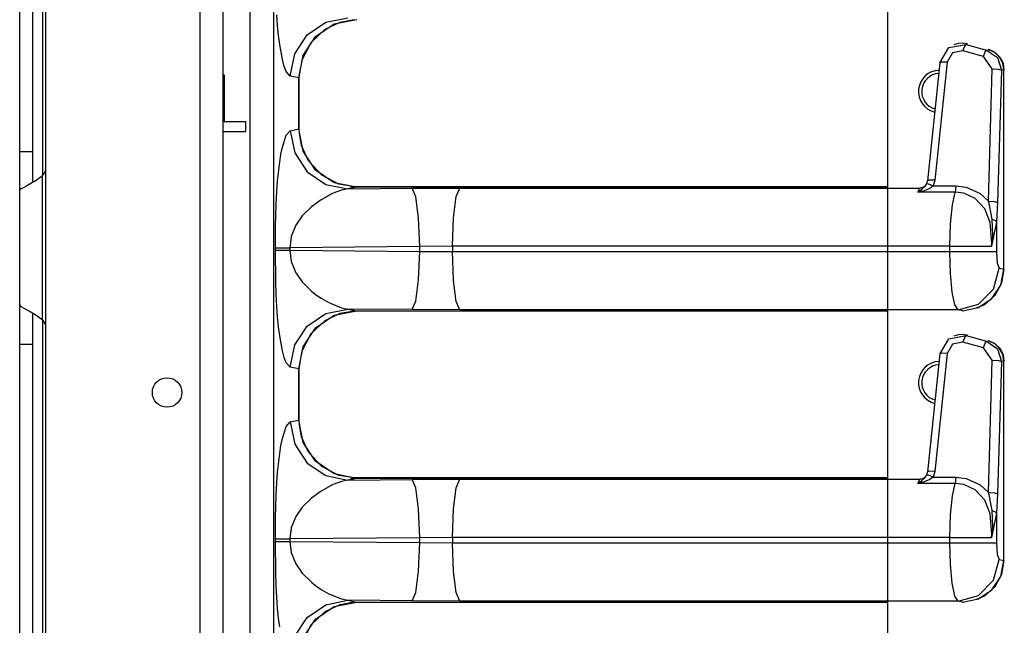
# Model space of a CAD drawing. Extents: x -262 to 45, y -65 to 170.
# Drawn here: x -221 to -215, y 23 to 27 of the extents above; entities that cross this region are included whole.
import ezdxf

# ---------------------------------------------------------------- set-up
doc = ezdxf.new("R2010")
doc.units = 0
doc.header["$MEASUREMENT"] = 0
doc.layers.add('TFR-TRI', color=7, linetype='CONTINUOUS')

msp = doc.modelspace()

# ---------------------------------------------------------------- linework, layer by layer
at = {"layer": 'TFR-TRI', "color": 173, "linetype": 'CONTINUOUS'}
msp.add_line((-216.0871, 95.0558), (-216.0871, 12.6276), dxfattribs=at)
at = {"layer": 'TFR-TRI', "color": 87, "linetype": 'CONTINUOUS'}
for p, q in [((-220.2186, 93.7203), (-220.2186, 14.5215)), ((-220.0808, 93.7203), (-220.0808, 14.5215)), ((-221.1458, 93.5235), (-221.1458, 14.7184))]:
    msp.add_line(p, q, dxfattribs=at)
at = {"layer": 'TFR-TRI', "color": 155, "linetype": 'CONTINUOUS'}
for p, q in [((-221.1635, 30.0977), (-221.1635, 25.7133)), ((-221.3013, 25.8579), (-221.3013, 29.9524)), ((-221.2225, 25.8579), (-221.2225, 29.9524)), ((-221.3013, 25.7055), (-221.3013, 25.8579)), ((-221.3013, 25.8579), (-221.2225, 25.8579)), ((-221.2225, 25.7566), (-221.2225, 25.8579)), ((-221.2225, 25.6749), (-221.2225, 25.7566)), ((-221.3013, 25.625), (-221.3013, 25.7055)), ((-221.2107, 25.6787), (-221.1635, 25.7131)), ((-221.1635, 24.8452), (-221.1635, 25.7131)), ((-221.2984, 25.629), (-221.3013, 25.625)), ((-221.3013, 24.9333), (-221.3013, 25.625)), ((-221.2898, 25.635), (-221.2984, 25.629)), ((-221.2898, 25.635), (-221.2592, 25.6514)), ((-221.2352, 25.6642), (-221.2592, 25.6514)), ((-221.2107, 25.6787), (-221.2352, 25.6642)), ((-221.3013, 24.9333), (-221.2939, 24.926)), ((-221.3013, 24.8529), (-221.3013, 24.9333)), ((-221.2939, 24.926), (-221.2722, 24.9137)), ((-221.2722, 24.9137), (-221.239, 24.8962)), ((-221.3013, 24.7004), (-221.3013, 24.8529)), ((-221.239, 24.8962), (-221.2034, 24.875)), ((-221.2225, 24.7989), (-221.2225, 24.8795)), ((-221.2034, 24.875), (-221.1635, 24.8452)), ((-221.2225, 24.7004), (-221.2225, 24.7989)), ((-221.1635, 24.8458), (-221.1635, 20.4614)), ((-221.3013, 20.6059), (-221.3013, 24.7004)), ((-221.3013, 24.7004), (-221.2225, 24.7004)), ((-221.2225, 20.6059), (-221.2225, 24.7004))]:
    msp.add_line(p, q, dxfattribs=at)
at = {"layer": 'TFR-TRI', "color": 30, "linetype": 'CONTINUOUS'}
for p, q in [((-219.9164, 15.9143), (-219.9164, 29.759)), ((-219.7761, 29.7611), (-219.7761, 15.9122)), ((-219.7516, 26.6121), (-219.7566, 26.6788)), ((-219.5735, 26.5581), (-219.4613, 26.634)), ((-219.4654, 26.5926), (-219.3746, 26.6352)), ((-219.4613, 26.634), (-219.3293, 26.6607)), ((-219.4107, 26.6236), (-219.2781, 26.6502)), ((-219.3746, 26.6352), (-219.3025, 26.6488)), ((-219.3025, 26.6488), (-219.2754, 26.6499)), ((-219.7457, 26.5534), (-219.7516, 26.6121)), ((-219.5504, 26.5127), (-219.4654, 26.5926)), ((-219.5231, 26.5478), (-219.4107, 26.6236)), ((-219.7388, 26.5001), (-219.7457, 26.5534)), ((-219.6488, 26.4447), (-219.5735, 26.5581)), ((-219.6045, 26.4089), (-219.5504, 26.5127)), ((-219.5982, 26.4343), (-219.5231, 26.5478)), ((-219.7224, 26.41), (-219.7388, 26.5001)), ((-215.7713, 26.3897), (-215.7177, 26.4823)), ((-215.6956, 26.4501), (-215.7284, 26.3941)), ((-215.7177, 26.4823), (-215.6135, 26.5009)), ((-215.6328, 26.4613), (-215.6956, 26.4501)), ((-215.6619, 26.5058), (-215.6882, 26.4979)), ((-215.6345, 26.5077), (-215.6619, 26.5058)), ((-215.6075, 26.5035), (-215.6345, 26.5077)), ((-215.6328, 26.4613), (-215.6223, 26.4894)), ((-215.5098, 26.4276), (-215.6328, 26.4613)), ((-215.6223, 26.4894), (-215.6135, 26.5009)), ((-215.6075, 26.5035), (-215.6135, 26.5009)), ((-215.6135, 26.5009), (-215.4905, 26.4672)), ((-215.6075, 26.5035), (-215.6047, 26.5038)), ((-215.5098, 26.4276), (-215.4993, 26.4557)), ((-215.4993, 26.4557), (-215.4905, 26.4672)), ((-215.4905, 26.4672), (-215.4797, 26.4689)), ((-215.4905, 26.4672), (-215.4248, 26.4221)), ((-215.4797, 26.4689), (-215.477, 26.4693)), ((-215.4421, 26.4516), (-215.4797, 26.4689)), ((-215.4398, 26.4523), (-215.477, 26.4693)), ((-215.413, 26.424), (-215.4421, 26.4516)), ((-215.4093, 26.4231), (-215.4398, 26.4523)), ((-219.7113, 26.3686), (-219.7224, 26.41)), ((-219.6758, 26.3109), (-219.6488, 26.4447)), ((-219.6246, 26.3004), (-219.5982, 26.4343)), ((-219.6216, 26.3004), (-219.6045, 26.4089)), ((-215.7715, 26.3906), (-215.8456, 25.6815)), ((-215.7284, 26.3941), (-215.8025, 25.685)), ((-215.7589, 26.3945), (-215.7715, 26.3906)), ((-215.7284, 26.3941), (-215.7589, 26.3945)), ((-215.4563, 26.3539), (-215.5098, 26.4276)), ((-215.4248, 26.4221), (-215.4003, 26.3453)), ((-215.3941, 26.3885), (-215.413, 26.424)), ((-215.3901, 26.3855), (-215.4093, 26.4231)), ((-219.6999, 26.3383), (-219.7113, 26.3686)), ((-219.6758, 26.3109), (-219.6999, 26.3383)), ((-215.4801, 25.5587), (-215.4563, 26.3539)), ((-215.4563, 26.3539), (-215.42, 26.3513)), ((-215.4003, 26.3453), (-215.4242, 25.55)), ((-215.42, 26.3513), (-215.4003, 26.3453)), ((-215.3872, 26.3473), (-215.4003, 26.3453)), ((-215.3872, 26.3473), (-215.3941, 26.3885)), ((-215.3843, 26.3473), (-215.3901, 26.3855)), ((-215.3872, 25.1501), (-215.3872, 26.3473)), ((-215.3872, 26.3473), (-215.3843, 26.3473)), ((-220.0714, 26.3154), (-220.0808, 26.3154)), ((-220.0731, 26.315), (-220.0808, 26.315)), ((-220.0731, 26.315), (-220.0714, 26.3154)), ((-220.0731, 26.0349), (-220.0731, 26.315)), ((-220.0714, 26.0353), (-220.0714, 26.3154)), ((-219.6246, 26.3004), (-219.6758, 26.3109)), ((-219.6246, 25.993), (-219.6246, 26.3004)), ((-219.6216, 26.3004), (-219.6246, 26.3004)), ((-219.6216, 25.993), (-219.6216, 26.3004)), ((-219.6213, 25.9926), (-219.6213, 26.3008)), ((-220.0731, 26.0349), (-220.0714, 26.0353)), ((-219.943, 26.0349), (-220.0731, 26.0349)), ((-219.9413, 26.0353), (-220.0714, 26.0353)), ((-219.943, 26.0349), (-219.9413, 26.0353)), ((-219.943, 25.9784), (-219.943, 26.0349)), ((-219.9413, 25.978), (-219.9413, 26.0353)), ((-220.0808, 25.9784), (-219.943, 25.9784)), ((-220.0808, 25.978), (-219.9413, 25.978)), ((-219.943, 25.9784), (-219.9413, 25.978)), ((-219.6999, 25.9551), (-219.6758, 25.9825)), ((-219.6758, 25.9825), (-219.6246, 25.993)), ((-219.6758, 25.9825), (-219.6488, 25.8487)), ((-219.5982, 25.8591), (-219.6246, 25.993)), ((-219.6216, 25.993), (-219.6246, 25.993)), ((-219.6206, 25.9657), (-219.6216, 25.993)), ((-219.7224, 25.8834), (-219.6999, 25.9551)), ((-219.6071, 25.8929), (-219.6206, 25.9657)), ((-219.7311, 25.841), (-219.7224, 25.8834)), ((-219.5648, 25.8012), (-219.6071, 25.8929)), ((-219.5231, 25.7456), (-219.5982, 25.8591)), ((-219.7388, 25.7932), (-219.7311, 25.841)), ((-219.6488, 25.8487), (-219.5735, 25.7353)), ((-219.4857, 25.7154), (-219.5648, 25.8012)), ((-219.7516, 25.6813), (-219.7388, 25.7932)), ((-219.4107, 25.6698), (-219.5231, 25.7456)), ((-219.7566, 25.6145), (-219.7516, 25.6813)), ((-219.5735, 25.7353), (-219.4613, 25.6594)), ((-219.3829, 25.6608), (-219.4857, 25.7154)), ((-215.8507, 25.663), (-215.8454, 25.6807)), ((-215.833, 25.6855), (-215.8456, 25.6815)), ((-215.8456, 25.6815), (-215.8455, 25.6811)), ((-215.8455, 25.6811), (-215.8454, 25.6807)), ((-215.8025, 25.685), (-215.833, 25.6855)), ((-215.8025, 25.685), (-215.8119, 25.6509)), ((-219.4613, 25.6594), (-219.3293, 25.6327)), ((-219.2781, 25.6432), (-219.4107, 25.6698)), ((-219.3676, 25.6247), (-219.3956, 25.615)), ((-219.2754, 25.6435), (-219.3829, 25.6608)), ((-219.3293, 25.6327), (-219.3676, 25.6247)), ((-219.2781, 25.6432), (-219.3293, 25.6327)), ((-219.3293, 25.6327), (-218.9426, 25.6362)), ((-219.2781, 25.6432), (-219.2754, 25.6435)), ((-216.0871, 25.6432), (-219.2781, 25.6432)), ((-216.0871, 25.6435), (-219.2754, 25.6435)), ((-218.9426, 25.6362), (-218.6554, 25.6375)), ((-218.9208, 25.5855), (-218.9426, 25.6362)), ((-218.6785, 25.5867), (-218.6554, 25.6375)), ((-218.6554, 25.6375), (-215.8912, 25.6375)), ((-215.9049, 25.6131), (-215.8912, 25.6375)), ((-215.9046, 25.6133), (-215.8822, 25.6282)), ((-215.8666, 25.6216), (-215.9045, 25.6132)), ((-215.8912, 25.6375), (-215.8743, 25.6432)), ((-215.8833, 25.6382), (-215.8912, 25.6375)), ((-215.8756, 25.6401), (-215.8833, 25.6382)), ((-215.8822, 25.6282), (-215.8618, 25.6466)), ((-215.8675, 25.6441), (-215.8756, 25.6401)), ((-215.8616, 25.6479), (-215.8675, 25.6441)), ((-215.8315, 25.6359), (-215.8666, 25.6216)), ((-215.8618, 25.6466), (-215.8507, 25.663)), ((-215.8574, 25.6521), (-215.8616, 25.6479)), ((-215.8561, 25.6538), (-215.8574, 25.6521)), ((-215.8396, 25.6616), (-215.8507, 25.663)), ((-215.8119, 25.6509), (-215.8396, 25.6616)), ((-215.8119, 25.6509), (-215.8315, 25.6359)), ((-215.8119, 25.6509), (-215.6752, 25.6509)), ((-215.6767, 25.628), (-215.6794, 25.6131)), ((-215.6752, 25.6509), (-215.6767, 25.628)), ((-215.6752, 25.6509), (-215.613, 25.6432)), ((-215.613, 25.6432), (-215.53, 25.6049)), ((-219.7604, 25.5433), (-219.7566, 25.6145)), ((-219.49, 25.5672), (-219.5486, 25.5245)), ((-219.4296, 25.6004), (-219.49, 25.5672)), ((-219.4295, 25.6004), (-219.4296, 25.6004)), ((-219.4293, 25.6005), (-219.4295, 25.6004)), ((-219.429, 25.6006), (-219.4293, 25.6005)), ((-219.4284, 25.6009), (-219.429, 25.6006)), ((-219.4273, 25.6015), (-219.4284, 25.6009)), ((-219.425, 25.6025), (-219.4273, 25.6015)), ((-219.4205, 25.6046), (-219.425, 25.6025)), ((-219.4119, 25.6084), (-219.4205, 25.6046)), ((-219.3956, 25.615), (-219.4119, 25.6084)), ((-218.9042, 25.458), (-218.9208, 25.5855)), ((-218.6952, 25.4592), (-218.6785, 25.5867)), ((-215.9049, 25.6131), (-215.9046, 25.6133)), ((-215.9045, 25.6132), (-215.9049, 25.6131)), ((-215.6794, 25.6131), (-215.9049, 25.6131)), ((-215.6963, 25.5378), (-215.6794, 25.6131)), ((-215.6275, 25.6066), (-215.6794, 25.6131)), ((-215.5586, 25.5744), (-215.6275, 25.6066)), ((-215.5005, 25.5118), (-215.5586, 25.5744)), ((-215.53, 25.6049), (-215.4801, 25.5587)), ((-219.763, 25.4677), (-219.7604, 25.5433)), ((-219.5486, 25.5245), (-219.6029, 25.4701)), ((-215.7076, 25.4233), (-215.6963, 25.5378)), ((-215.4684, 25.431), (-215.5005, 25.5118)), ((-215.476, 25.5439), (-215.4801, 25.5587)), ((-215.4801, 25.5587), (-215.4439, 25.5561)), ((-215.4568, 25.4501), (-215.476, 25.5439)), ((-215.4439, 25.5561), (-215.4242, 25.55)), ((-215.4242, 25.55), (-215.4313, 25.4337)), ((-219.764, 25.415), (-219.763, 25.4677)), ((-219.6029, 25.4701), (-219.6416, 25.4142)), ((-218.8971, 25.2864), (-218.9042, 25.458)), ((-218.7013, 25.2877), (-218.6952, 25.4592)), ((-215.4536, 25.3543), (-215.4568, 25.4501)), ((-215.4568, 25.4501), (-215.4399, 25.4428)), ((-219.7646, 25.3522), (-219.764, 25.415)), ((-219.6416, 25.4142), (-219.6693, 25.3467)), ((-215.7116, 25.2877), (-215.7076, 25.4233)), ((-215.4597, 25.3056), (-215.4684, 25.431)), ((-215.4313, 25.4337), (-215.4607, 25.2885)), ((-215.4399, 25.4428), (-215.4313, 25.4337)), ((-215.4313, 25.4337), (-215.4313, 25.2557)), ((-219.7648, 25.2793), (-219.7646, 25.3522)), ((-219.6693, 25.3467), (-219.6787, 25.2793)), ((-215.4602, 25.2925), (-215.4536, 25.3543)), ((-219.7648, 25.2641), (-219.7648, 25.2793)), ((-219.7648, 25.2793), (-219.7545, 25.2793)), ((-219.7545, 25.2793), (-219.7353, 25.2793)), ((-219.7353, 25.2793), (-219.7092, 25.2793)), ((-219.7092, 25.2793), (-219.6787, 25.2793)), ((-218.8971, 25.2864), (-219.6787, 25.2793)), ((-219.6787, 25.2793), (-219.6787, 25.2641)), ((-218.7013, 25.2877), (-218.8971, 25.2864)), ((-218.8971, 25.257), (-218.8971, 25.2864)), ((-215.7116, 25.2877), (-218.7013, 25.2877)), ((-218.7013, 25.2877), (-218.7013, 25.2557)), ((-215.7116, 25.2557), (-215.7116, 25.2877)), ((-215.7116, 25.2877), (-215.5675, 25.2877)), ((-215.5675, 25.2877), (-215.461, 25.2877)), ((-215.461, 25.2877), (-215.4597, 25.3056)), ((-215.461, 25.2877), (-215.4608, 25.2886)), ((-215.4607, 25.2885), (-215.461, 25.2877)), ((-215.4608, 25.2886), (-215.4602, 25.2925)), ((-219.763, 25.0758), (-219.7648, 25.2641)), ((-219.7648, 25.2641), (-219.7545, 25.2641)), ((-219.7545, 25.2641), (-219.7353, 25.2641)), ((-219.7353, 25.2641), (-219.7092, 25.2641)), ((-219.7092, 25.2641), (-219.6787, 25.2641)), ((-219.6787, 25.2641), (-218.8971, 25.257)), ((-219.6787, 25.2641), (-219.6693, 25.1967)), ((-218.9042, 25.0854), (-218.8971, 25.257)), ((-218.8971, 25.257), (-218.7013, 25.2557)), ((-218.7013, 25.2557), (-215.7116, 25.2557)), ((-218.6952, 25.0842), (-218.7013, 25.2557)), ((-215.7079, 25.1246), (-215.7116, 25.2557)), ((-215.7116, 25.2557), (-215.5859, 25.2557)), ((-215.5859, 25.2557), (-215.4838, 25.2557)), ((-215.4838, 25.2557), (-215.4313, 25.2557)), ((-215.4313, 25.2557), (-215.4265, 25.1862)), ((-219.6693, 25.1967), (-219.6416, 25.1292)), ((-215.4486, 25.0309), (-215.4149, 25.1557)), ((-215.4265, 25.1862), (-215.4149, 25.1557)), ((-215.4149, 25.1557), (-215.3872, 25.1501)), ((-215.4061, 25.0543), (-215.3872, 25.1501)), ((-215.3982, 25.0673), (-215.3843, 25.1501)), ((-215.3872, 25.1501), (-215.3843, 25.1501)), ((-219.6416, 25.1292), (-219.6029, 25.0733)), ((-215.6973, 25.0125), (-215.7079, 25.1246)), ((-219.7604, 25.0001), (-219.763, 25.0758)), ((-219.6029, 25.0733), (-219.5486, 25.0189)), ((-218.9208, 24.9579), (-218.9042, 25.0854)), ((-218.6785, 24.9567), (-218.6952, 25.0842)), ((-215.5392, 24.9395), (-215.4486, 25.0309)), ((-215.4597, 24.9734), (-215.4061, 25.0543)), ((-215.4385, 24.9938), (-215.3982, 25.0673)), ((-219.7566, 24.9288), (-219.7604, 25.0001)), ((-219.5486, 25.0189), (-219.5229, 24.9986)), ((-219.5229, 24.9986), (-219.49, 24.9762)), ((-219.49, 24.9762), (-219.4472, 24.9516)), ((-215.6814, 24.9359), (-215.6973, 25.0125)), ((-215.5398, 24.9193), (-215.4597, 24.9734)), ((-215.5007, 24.9379), (-215.4385, 24.9938)), ((-219.7516, 24.8621), (-219.7566, 24.9288)), ((-219.4613, 24.884), (-219.3293, 24.9107)), ((-219.4472, 24.9516), (-219.4296, 24.943)), ((-219.4296, 24.943), (-219.3676, 24.9187)), ((-219.3676, 24.9187), (-219.3293, 24.9107)), ((-219.3293, 24.9107), (-219.2781, 24.9002)), ((-218.9426, 24.9072), (-219.3293, 24.9107)), ((-218.9426, 24.9072), (-218.9208, 24.9579)), ((-218.6554, 24.9059), (-218.6785, 24.9567)), ((-215.6624, 24.9059), (-215.6814, 24.9359)), ((-215.6624, 24.9059), (-215.5392, 24.9395)), ((-215.6348, 24.9002), (-215.5398, 24.9193)), ((-215.5509, 24.9171), (-215.5007, 24.9379)), ((-219.7457, 24.8034), (-219.7516, 24.8621)), ((-219.5735, 24.8081), (-219.4613, 24.884)), ((-219.5231, 24.7978), (-219.4107, 24.8736)), ((-219.4654, 24.8426), (-219.3746, 24.8852)), ((-219.4107, 24.8736), (-219.2781, 24.9002)), ((-219.3746, 24.8852), (-219.3025, 24.8988)), ((-219.3025, 24.8988), (-219.2754, 24.8999)), ((-219.2781, 24.9002), (-216.0871, 24.9002)), ((-219.2781, 24.9002), (-219.2754, 24.8999)), ((-219.2754, 24.8999), (-216.0871, 24.8999)), ((-218.6554, 24.9059), (-218.9426, 24.9072)), ((-215.6624, 24.9059), (-218.6554, 24.9059)), ((-215.6348, 24.9002), (-215.6624, 24.9059)), ((-215.6348, 24.9002), (-215.6321, 24.8999)), ((-219.7388, 24.7501), (-219.7457, 24.8034)), ((-219.6488, 24.6947), (-219.5735, 24.8081)), ((-219.5982, 24.6843), (-219.5231, 24.7978)), ((-219.5504, 24.7627), (-219.4654, 24.8426)), ((-219.7224, 24.66), (-219.7388, 24.7501)), ((-219.6045, 24.6589), (-219.5504, 24.7627)), ((-215.7177, 24.7323), (-215.6135, 24.7509)), ((-215.6619, 24.7558), (-215.6882, 24.7479)), ((-215.6345, 24.7577), (-215.6619, 24.7558)), ((-215.6075, 24.7535), (-215.6345, 24.7577)), ((-215.6328, 24.7113), (-215.6223, 24.7394)), ((-215.6223, 24.7394), (-215.6135, 24.7509)), ((-215.6075, 24.7535), (-215.6135, 24.7509)), ((-215.6135, 24.7509), (-215.4905, 24.7172)), ((-215.6075, 24.7535), (-215.6047, 24.7538)), ((-219.6758, 24.5609), (-219.6488, 24.6947)), ((-219.6246, 24.5504), (-219.5982, 24.6843)), ((-215.7713, 24.6397), (-215.7177, 24.7323)), ((-215.6956, 24.7001), (-215.7284, 24.6441)), ((-215.6328, 24.7113), (-215.6956, 24.7001)), ((-215.5098, 24.6776), (-215.6328, 24.7113)), ((-215.5098, 24.6776), (-215.4993, 24.7057)), ((-215.4563, 24.6039), (-215.5098, 24.6776)), ((-215.4993, 24.7057), (-215.4905, 24.7172)), ((-215.4905, 24.7172), (-215.4797, 24.7189)), ((-215.4905, 24.7172), (-215.4248, 24.6721)), ((-215.4797, 24.7189), (-215.477, 24.7193)), ((-215.4421, 24.7016), (-215.4797, 24.7189)), ((-215.4398, 24.7023), (-215.477, 24.7193)), ((-215.413, 24.674), (-215.4421, 24.7016)), ((-215.4093, 24.6731), (-215.4398, 24.7023)), ((-219.7113, 24.6186), (-219.7224, 24.66)), ((-219.6999, 24.5883), (-219.7113, 24.6186)), ((-219.6216, 24.5504), (-219.6045, 24.6589)), ((-215.7715, 24.6406), (-215.8456, 23.9315)), ((-215.7284, 24.6441), (-215.8025, 23.935)), ((-215.7589, 24.6445), (-215.7715, 24.6406)), ((-215.7284, 24.6441), (-215.7589, 24.6445)), ((-215.4248, 24.6721), (-215.4003, 24.5953)), ((-215.3941, 24.6385), (-215.413, 24.674)), ((-215.3901, 24.6355), (-215.4093, 24.6731)), ((-215.3872, 24.5973), (-215.3941, 24.6385)), ((-215.3843, 24.5973), (-215.3901, 24.6355)), ((-219.6758, 24.5609), (-219.6999, 24.5883)), ((-219.6246, 24.5504), (-219.6758, 24.5609)), ((-215.4801, 23.8087), (-215.4563, 24.6039)), ((-215.4563, 24.6039), (-215.42, 24.6013)), ((-215.4003, 24.5953), (-215.4242, 23.8)), ((-215.42, 24.6013), (-215.4003, 24.5953)), ((-215.3872, 24.5973), (-215.4003, 24.5953)), ((-215.3872, 23.4001), (-215.3872, 24.5973)), ((-215.3872, 24.5973), (-215.3843, 24.5973)), ((-219.6246, 24.243), (-219.6246, 24.5504)), ((-219.6246, 24.5504), (-219.6216, 24.5504)), ((-219.6216, 24.243), (-219.6216, 24.5504)), ((-219.6213, 24.2426), (-219.6213, 24.5508)), ((-219.7224, 24.1334), (-219.6999, 24.2051)), ((-219.6999, 24.2051), (-219.6758, 24.2325)), ((-219.6758, 24.2325), (-219.6246, 24.243)), ((-219.6758, 24.2325), (-219.6488, 24.0987)), ((-219.5982, 24.1091), (-219.6246, 24.243)), ((-219.6246, 24.243), (-219.6216, 24.243)), ((-219.6206, 24.2157), (-219.6216, 24.243)), ((-219.6071, 24.1429), (-219.6206, 24.2157)), ((-219.5648, 24.0512), (-219.6071, 24.1429)), ((-219.7388, 24.0432), (-219.7311, 24.091)), ((-219.7311, 24.091), (-219.7224, 24.1334)), ((-219.6488, 24.0987), (-219.5735, 23.9853)), ((-219.5231, 23.9956), (-219.5982, 24.1091)), ((-219.7516, 23.9313), (-219.7388, 24.0432)), ((-219.4857, 23.9654), (-219.5648, 24.0512)), ((-219.5735, 23.9853), (-219.4613, 23.9094)), ((-219.4107, 23.9198), (-219.5231, 23.9956)), ((-219.3829, 23.9108), (-219.4857, 23.9654)), ((-219.7566, 23.8645), (-219.7516, 23.9313)), ((-219.4613, 23.9094), (-219.3293, 23.8827)), ((-219.2781, 23.8932), (-219.4107, 23.9198)), ((-219.2754, 23.8935), (-219.3829, 23.9108)), ((-215.8618, 23.8966), (-215.8507, 23.913)), ((-215.8507, 23.913), (-215.8454, 23.9307)), ((-215.8396, 23.9116), (-215.8507, 23.913)), ((-215.833, 23.9355), (-215.8456, 23.9315)), ((-215.8456, 23.9315), (-215.8455, 23.9311)), ((-215.8455, 23.9311), (-215.8454, 23.9307)), ((-215.8119, 23.9009), (-215.8396, 23.9116)), ((-215.8025, 23.935), (-215.833, 23.9355)), ((-215.8025, 23.935), (-215.8119, 23.9009)), ((-219.7604, 23.7933), (-219.7566, 23.8645)), ((-219.4296, 23.8504), (-219.49, 23.8172)), ((-219.4295, 23.8504), (-219.4296, 23.8504)), ((-219.4293, 23.8505), (-219.4295, 23.8504)), ((-219.429, 23.8506), (-219.4293, 23.8505)), ((-219.4284, 23.8509), (-219.429, 23.8506)), ((-219.4273, 23.8515), (-219.4284, 23.8509)), ((-219.425, 23.8525), (-219.4273, 23.8515)), ((-219.4205, 23.8546), (-219.425, 23.8525)), ((-219.4119, 23.8584), (-219.4205, 23.8546)), ((-219.3956, 23.865), (-219.4119, 23.8584)), ((-219.3676, 23.8747), (-219.3956, 23.865)), ((-219.3293, 23.8827), (-219.3676, 23.8747)), ((-219.2781, 23.8932), (-219.3293, 23.8827)), ((-219.3293, 23.8827), (-218.9426, 23.8862)), ((-219.2781, 23.8932), (-219.2754, 23.8935)), ((-216.0871, 23.8932), (-219.2781, 23.8932)), ((-216.0871, 23.8935), (-219.2754, 23.8935)), ((-218.9426, 23.8862), (-218.6554, 23.8875)), ((-218.9208, 23.8355), (-218.9426, 23.8862)), ((-218.6785, 23.8367), (-218.6554, 23.8875)), ((-218.6554, 23.8875), (-215.8912, 23.8875)), ((-215.9049, 23.8631), (-215.8912, 23.8875)), ((-215.9049, 23.8631), (-215.9046, 23.8633)), ((-215.9045, 23.8632), (-215.9049, 23.8631)), ((-215.6794, 23.8631), (-215.9049, 23.8631)), ((-215.9046, 23.8633), (-215.8822, 23.8782)), ((-215.8666, 23.8716), (-215.9045, 23.8632)), ((-215.8912, 23.8875), (-215.8743, 23.8932)), ((-215.8833, 23.8882), (-215.8912, 23.8875)), ((-215.8756, 23.8901), (-215.8833, 23.8882)), ((-215.8822, 23.8782), (-215.8618, 23.8966)), ((-215.8675, 23.8941), (-215.8756, 23.8901)), ((-215.8616, 23.8979), (-215.8675, 23.8941)), ((-215.8315, 23.8859), (-215.8666, 23.8716)), ((-215.8574, 23.9021), (-215.8616, 23.8979)), ((-215.8561, 23.9038), (-215.8574, 23.9021)), ((-215.8119, 23.9009), (-215.8315, 23.8859)), ((-215.8119, 23.9009), (-215.6752, 23.9009)), ((-215.6963, 23.7878), (-215.6794, 23.8631)), ((-215.6767, 23.878), (-215.6794, 23.8631)), ((-215.6275, 23.8566), (-215.6794, 23.8631)), ((-215.6752, 23.9009), (-215.6767, 23.878)), ((-215.6752, 23.9009), (-215.613, 23.8932)), ((-215.5586, 23.8244), (-215.6275, 23.8566)), ((-215.613, 23.8932), (-215.53, 23.8549)), ((-215.53, 23.8549), (-215.4801, 23.8087)), ((-219.763, 23.7177), (-219.7604, 23.7933)), ((-219.49, 23.8172), (-219.5486, 23.7745)), ((-218.9042, 23.708), (-218.9208, 23.8355)), ((-218.6952, 23.7092), (-218.6785, 23.8367)), ((-215.7076, 23.6733), (-215.6963, 23.7878)), ((-215.5005, 23.7618), (-215.5586, 23.8244)), ((-215.476, 23.7939), (-215.4801, 23.8087)), ((-215.4801, 23.8087), (-215.4439, 23.8061)), ((-215.4568, 23.7001), (-215.476, 23.7939)), ((-215.4439, 23.8061), (-215.4242, 23.8)), ((-215.4242, 23.8), (-215.4313, 23.6837)), ((-219.5486, 23.7745), (-219.6029, 23.7201)), ((-215.4684, 23.681), (-215.5005, 23.7618)), ((-219.764, 23.665), (-219.763, 23.7177)), ((-219.6029, 23.7201), (-219.6416, 23.6642)), ((-218.8971, 23.5364), (-218.9042, 23.708)), ((-218.7013, 23.5377), (-218.6952, 23.7092)), ((-215.7116, 23.5377), (-215.7076, 23.6733)), ((-215.4597, 23.5556), (-215.4684, 23.681)), ((-215.4313, 23.6837), (-215.4607, 23.5385)), ((-215.4536, 23.6043), (-215.4568, 23.7001)), ((-215.4568, 23.7001), (-215.4399, 23.6928)), ((-215.4399, 23.6928), (-215.4313, 23.6837)), ((-215.4313, 23.6837), (-215.4313, 23.5057)), ((-219.7646, 23.6022), (-219.764, 23.665)), ((-219.6416, 23.6642), (-219.6693, 23.5967)), ((-219.7648, 23.5293), (-219.7646, 23.6022)), ((-219.6693, 23.5967), (-219.6787, 23.5293)), ((-215.461, 23.5377), (-215.4597, 23.5556)), ((-215.4602, 23.5425), (-215.4536, 23.6043)), ((-219.7648, 23.5141), (-219.7648, 23.5293)), ((-219.7648, 23.5293), (-219.7545, 23.5293)), ((-219.763, 23.3258), (-219.7648, 23.5141)), ((-219.7648, 23.5141), (-219.7545, 23.5141)), ((-219.7545, 23.5293), (-219.7353, 23.5293)), ((-219.7545, 23.5141), (-219.7353, 23.5141)), ((-219.7353, 23.5293), (-219.7092, 23.5293)), ((-219.7353, 23.5141), (-219.7092, 23.5141)), ((-219.7092, 23.5293), (-219.6787, 23.5293)), ((-219.7092, 23.5141), (-219.6787, 23.5141)), ((-218.8971, 23.5364), (-219.6787, 23.5293)), ((-219.6787, 23.5293), (-219.6787, 23.5141)), ((-219.6787, 23.5141), (-218.8971, 23.507)), ((-219.6787, 23.5141), (-219.6693, 23.4467)), ((-218.9042, 23.3354), (-218.8971, 23.507)), ((-218.7013, 23.5377), (-218.8971, 23.5364)), ((-218.8971, 23.507), (-218.8971, 23.5364)), ((-218.8971, 23.507), (-218.7013, 23.5057)), ((-215.7116, 23.5377), (-218.7013, 23.5377)), ((-218.7013, 23.5377), (-218.7013, 23.5057)), ((-218.7013, 23.5057), (-215.7116, 23.5057)), ((-218.6952, 23.3342), (-218.7013, 23.5057)), ((-215.7116, 23.5057), (-215.7116, 23.5377)), ((-215.7116, 23.5377), (-215.5675, 23.5377)), ((-215.7079, 23.3746), (-215.7116, 23.5057)), ((-215.7116, 23.5057), (-215.5859, 23.5057)), ((-215.5859, 23.5057), (-215.4838, 23.5057)), ((-215.5675, 23.5377), (-215.461, 23.5377)), ((-215.4838, 23.5057), (-215.4313, 23.5057)), ((-215.461, 23.5377), (-215.4608, 23.5386)), ((-215.4607, 23.5385), (-215.461, 23.5377)), ((-215.4608, 23.5386), (-215.4602, 23.5425)), ((-215.4313, 23.5057), (-215.4265, 23.4362)), ((-219.6693, 23.4467), (-219.6416, 23.3792)), ((-215.4265, 23.4362), (-215.4149, 23.4057)), ((-219.6416, 23.3792), (-219.6029, 23.3233)), ((-215.6973, 23.2625), (-215.7079, 23.3746)), ((-215.4486, 23.2809), (-215.4149, 23.4057)), ((-215.4149, 23.4057), (-215.3872, 23.4001)), ((-215.4061, 23.3043), (-215.3872, 23.4001)), ((-215.3982, 23.3173), (-215.3843, 23.4001)), ((-215.3872, 23.4001), (-215.3843, 23.4001)), ((-219.7604, 23.2501), (-219.763, 23.3258)), ((-219.6029, 23.3233), (-219.5486, 23.2689)), ((-218.9208, 23.2079), (-218.9042, 23.3354)), ((-218.6785, 23.2067), (-218.6952, 23.3342)), ((-215.4385, 23.2438), (-215.3982, 23.3173)), ((-219.5486, 23.2689), (-219.5229, 23.2486)), ((-215.6814, 23.1859), (-215.6973, 23.2625)), ((-215.5392, 23.1895), (-215.4486, 23.2809)), ((-215.4597, 23.2234), (-215.4061, 23.3043)), ((-219.7566, 23.1788), (-219.7604, 23.2501)), ((-219.5229, 23.2486), (-219.49, 23.2262)), ((-219.49, 23.2262), (-219.4472, 23.2016)), ((-219.4472, 23.2016), (-219.4296, 23.193)), ((-218.9426, 23.1572), (-218.9208, 23.2079)), ((-218.6554, 23.1559), (-218.6785, 23.2067)), ((-215.5398, 23.1693), (-215.4597, 23.2234)), ((-215.5007, 23.1879), (-215.4385, 23.2438)), ((-219.7516, 23.1121), (-219.7566, 23.1788)), ((-219.4613, 23.134), (-219.3293, 23.1607)), ((-219.4296, 23.193), (-219.3676, 23.1687)), ((-219.4107, 23.1236), (-219.2781, 23.1502)), ((-219.3746, 23.1352), (-219.3025, 23.1488)), ((-219.3676, 23.1687), (-219.3293, 23.1607)), ((-219.3293, 23.1607), (-219.2781, 23.1502)), ((-218.9426, 23.1572), (-219.3293, 23.1607)), ((-219.3025, 23.1488), (-219.2754, 23.1499)), ((-219.2781, 23.1502), (-216.0871, 23.1502)), ((-219.2781, 23.1502), (-219.2754, 23.1499)), ((-219.2754, 23.1499), (-216.0871, 23.1499)), ((-218.6554, 23.1559), (-218.9426, 23.1572)), ((-215.6624, 23.1559), (-218.6554, 23.1559)), ((-215.6624, 23.1559), (-215.6814, 23.1859)), ((-215.6624, 23.1559), (-215.5392, 23.1895)), ((-215.6348, 23.1502), (-215.6624, 23.1559)), ((-215.6348, 23.1502), (-215.5398, 23.1693)), ((-215.6348, 23.1502), (-215.6321, 23.1499)), ((-215.5509, 23.1671), (-215.5007, 23.1879)), ((-219.7457, 23.0534), (-219.7516, 23.1121)), ((-219.5735, 23.0581), (-219.4613, 23.134)), ((-219.5504, 23.0127), (-219.4654, 23.0926)), ((-219.5231, 23.0478), (-219.4107, 23.1236)), ((-219.4654, 23.0926), (-219.3746, 23.1352)), ((-219.7388, 23.0001), (-219.7457, 23.0534)), ((-219.6488, 22.9447), (-219.5735, 23.0581)), ((-219.5982, 22.9343), (-219.5231, 23.0478)), ((-219.6045, 22.9089), (-219.5504, 23.0127))]:
    msp.add_line(p, q, dxfattribs=at)
at = {"layer": 'TFR-TRI', "color": 3, "linetype": 'CONTINUOUS'}
for p, q in [((-219.3127, 25.6476), (-216.0871, 25.6476)), ((-219.3127, 25.6472), (-216.0871, 25.6472)), ((-219.3127, 23.8976), (-216.0871, 23.8976)), ((-219.3127, 23.8972), (-216.0871, 23.8972))]:
    msp.add_line(p, q, dxfattribs=at)
at = {"layer": 'TFR-TRI', "color": 87, "linetype": 'CONTINUOUS'}
msp.add_circle((-220.4155, 24.4093), 0.0886, dxfattribs=at)
at = {"layer": 'TFR-TRI', "color": 173, "linetype": 'CONTINUOUS'}
for centre, radius, start, end in [((-215.7721, 26.2179), 0.128, 91.8, 256.275), ((-215.7721, 26.2179), 0.1083, 93.22312, 254.85188), ((-215.7721, 24.4679), 0.128, 91.8, 256.275), ((-215.7721, 24.4679), 0.1083, 93.22312, 254.85188)]:
    msp.add_arc(centre, radius, start, end, dxfattribs=at)
at = {"layer": 'TFR-TRI', "color": 155, "linetype": 'CONTINUOUS'}
for centre, start, end in [((-221.3502, 25.8579), 322.21372, 329.91485), ((-221.3502, 24.7004), 30.08515, 37.78628)]:
    msp.add_arc(centre, 0.2363, start, end, dxfattribs=at)

doc.saveas('drawing.dxf')
